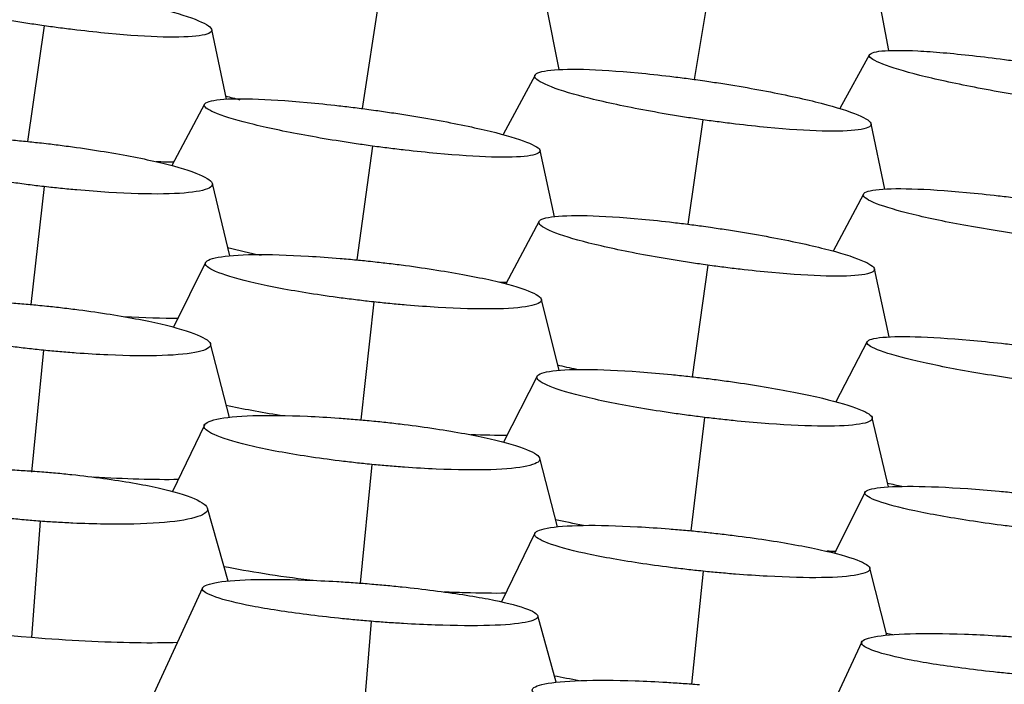
# Model space of a CAD drawing. Units: millimetres. Extents: x 0 to 291, y -125 to 204.
# Drawn here: x 267 to 269, y 147 to 148 of the extents above; entities that cross this region are included whole.
import ezdxf

# ---------------------------------------------------------------- set-up
doc = ezdxf.new("R2010")
doc.units = ezdxf.units.MM
doc.layers.add('Predeterminado', color=7, linetype='Continuous')
doc.layers.add('RE-5-50X60-H', color=7, linetype='Continuous')

# ---------------------------------------------------------------- blocks, each defined once
blk = doc.blocks.new('SE5')
at = {"layer": 'RE-5-50X60-H', "color": 7, "linetype": 'Continuous'}
for p, q in [((268.7034, 148.4945), (268.6645, 148.2616)), ((269.1155, 148.3283), (269.0899, 148.4661)), ((267.9352, 148.4509), (267.8961, 148.1941)), ((268.3523, 148.2843), (268.3225, 148.4319)), ((267.1596, 148.3856), (267.1214, 148.1177)), ((267.5821, 148.2159), (267.5479, 148.3767)), ((269.0708, 148.3189), (269.0021, 148.1939)), ((268.2963, 148.2716), (268.2222, 148.1337)), ((267.531, 148.2044), (267.4556, 148.0621)), ((268.6847, 148.1681), (268.6501, 147.9263)), ((269.1065, 148.0077), (269.0743, 148.1589)), ((267.92, 148.1072), (267.884, 147.8437)), ((268.3414, 147.9438), (268.3078, 148.0971)), ((267.16, 148.0133), (267.1286, 147.7406)), ((267.5897, 147.8533), (267.5491, 148.0205)), ((269.0566, 147.9963), (268.9867, 147.8642)), ((268.3059, 147.9331), (268.2286, 147.7883)), ((267.5336, 147.838), (267.4594, 147.688)), ((268.696, 147.8316), (268.6604, 147.5733)), ((269.116, 147.6656), (269.082, 147.823)), ((268.3518, 147.5881), (268.311, 147.7524)), ((267.9227, 147.7465), (267.8931, 147.4736)), ((267.5887, 147.4793), (267.5449, 147.6492)), ((269.0654, 147.6547), (268.9928, 147.5155)), ((267.1582, 147.6346), (267.1304, 147.3526)), ((268.3011, 147.5745), (268.2231, 147.4221)), ((268.689, 147.4792), (268.657, 147.217)), ((267.5307, 147.4616), (267.4565, 147.3078)), ((269.1145, 147.3182), (269.077, 147.4785)), ((267.9183, 147.3703), (267.8914, 147.0957)), ((268.3484, 147.2261), (268.3071, 147.3846)), ((269.0603, 147.306), (268.99, 147.1649)), ((267.5857, 147.1005), (267.5376, 147.2693)), ((267.1507, 147.239), (267.1305, 146.9696)), ((268.296, 147.2113), (268.2184, 147.0524)), ((268.6853, 147.1232), (268.6588, 146.8622)), ((269.111, 146.9752), (269.0716, 147.1303)), ((267.5265, 147.0848), (267.4043, 146.8204)), ((267.9166, 147.0073), (267.8949, 146.737)), ((268.3452, 146.8661), (268.3026, 147.0201)), ((269.0526, 146.9596), (268.9868, 146.8173))]:
    blk.add_line(p, q, dxfattribs=at)
for centre, radius, start, end in [((268.0433, 149.8486), 1.69, 254.074, 255.2326), ((268.0997, 149.9552), 2.1458, 256.0984, 258.2373), ((269.7565, 150.2089), 2.9529, 257.3943, 258.0663), ((269.7768, 150.3761), 3.4612, 258.8837, 259.1348)]:
    blk.add_arc(centre, radius, start, end, dxfattribs=at)
for points, knots in [([(267.1596, 148.3856), (267.1523, 148.3867), (267.1459, 148.3876), (267.1346, 148.3893), (267.1285, 148.3902), (267.1095, 148.3931), (267.0969, 148.3952), (267.0598, 148.4013), (267.0353, 148.4057), (266.9647, 148.4192), (266.9214, 148.4287), (266.8505, 148.4471), (266.8217, 148.4563), (266.7821, 148.4729), (266.7713, 148.4804), (266.7708, 148.4922), (266.7811, 148.4967), (266.8197, 148.5023), (266.8482, 148.5034), (266.9186, 148.5016), (266.9622, 148.4987), (267.0332, 148.4921), (267.0579, 148.4894), (267.0951, 148.485), (267.1078, 148.4834), (267.1268, 148.4809), (267.1329, 148.4801), (267.1441, 148.4786), (267.1505, 148.4777), (267.1579, 148.4767)], [0, 0, 0, 0, 0.01466, 0.01466, 0.030316, 0.030316, 0.061628, 0.061628, 0.124253, 0.124253, 0.249502, 0.249502, 0.374751, 0.374751, 0.5, 0.5, 0.625249, 0.625249, 0.750498, 0.750498, 0.875746, 0.875746, 0.938371, 0.938371, 0.969683, 0.969683, 0.985339, 0.985339, 1, 1, 1, 1]), ([(267.1579, 148.4767), (267.1652, 148.4756), (267.1717, 148.4747), (267.183, 148.473), (267.1891, 148.4721), (267.2082, 148.4691), (267.2208, 148.4671), (267.2581, 148.4609), (267.2827, 148.4565), (267.3535, 148.443), (267.397, 148.4334), (267.4682, 148.415), (267.4972, 148.4058), (267.537, 148.3891), (267.5478, 148.3816), (267.5483, 148.3699), (267.538, 148.3653), (267.499, 148.3598), (267.4704, 148.3587), (267.3998, 148.3605), (267.356, 148.3634), (267.2848, 148.3701), (267.26, 148.3728), (267.2226, 148.3772), (267.2099, 148.3788), (267.1908, 148.3813), (267.1847, 148.3821), (267.1734, 148.3837), (267.167, 148.3846), (267.1596, 148.3856)], [0, 0, 0, 0, 0.014662, 0.014662, 0.030318, 0.030318, 0.06163, 0.06163, 0.124255, 0.124255, 0.249503, 0.249503, 0.374751, 0.374751, 0.5, 0.5, 0.625248, 0.625248, 0.750497, 0.750497, 0.875745, 0.875745, 0.93837, 0.93837, 0.969682, 0.969682, 0.985338, 0.985338, 1, 1, 1, 1]), ([(269.4623, 148.2174), (269.4549, 148.2186), (269.4485, 148.2196), (269.4371, 148.2213), (269.431, 148.2223), (269.4119, 148.2254), (269.3993, 148.2276), (269.3619, 148.234), (269.3373, 148.2386), (269.2663, 148.2524), (269.2227, 148.2619), (269.1511, 148.28), (269.1219, 148.2889), (269.0817, 148.3046), (269.0706, 148.3115), (269.0699, 148.3218), (269.0801, 148.3254), (269.1189, 148.3292), (269.1475, 148.3293), (269.2181, 148.3257), (269.2619, 148.3219), (269.3332, 148.314), (269.358, 148.311), (269.3954, 148.306), (269.4081, 148.3043), (269.4273, 148.3015), (269.4334, 148.3006), (269.4447, 148.299), (269.4511, 148.298), (269.4585, 148.2969)], [0, 0, 0, 0, 0.014675, 0.014675, 0.030331, 0.030331, 0.061642, 0.061642, 0.124265, 0.124265, 0.24951, 0.24951, 0.374755, 0.374755, 0.5, 0.5, 0.625245, 0.625245, 0.750491, 0.750491, 0.875736, 0.875736, 0.938358, 0.938358, 0.96967, 0.96967, 0.985325, 0.985325, 1, 1, 1, 1]), ([(268.6847, 148.1681), (268.6774, 148.1692), (268.671, 148.1701), (268.6597, 148.1718), (268.6536, 148.1727), (268.6345, 148.1756), (268.6219, 148.1777), (268.5847, 148.1839), (268.5602, 148.1882), (268.4895, 148.2018), (268.4461, 148.2113), (268.3751, 148.2297), (268.3462, 148.2389), (268.3065, 148.2555), (268.2958, 148.263), (268.2954, 148.2747), (268.3057, 148.2792), (268.3446, 148.2848), (268.3732, 148.2858), (268.4438, 148.284), (268.4875, 148.2811), (268.5587, 148.2744), (268.5835, 148.2717), (268.6208, 148.2673), (268.6335, 148.2657), (268.6526, 148.2632), (268.6587, 148.2624), (268.6699, 148.2609), (268.6763, 148.26), (268.6837, 148.2589)], [0, 0, 0, 0, 0.014666, 0.014666, 0.030322, 0.030322, 0.061634, 0.061634, 0.124257, 0.124257, 0.249505, 0.249505, 0.374752, 0.374752, 0.5, 0.5, 0.625247, 0.625247, 0.750494, 0.750494, 0.875742, 0.875742, 0.938365, 0.938365, 0.969677, 0.969677, 0.985333, 0.985333, 1, 1, 1, 1]), ([(268.6837, 148.2589), (268.6911, 148.2579), (268.6975, 148.2569), (268.7089, 148.2552), (268.715, 148.2543), (268.7341, 148.2513), (268.7468, 148.2493), (268.7841, 148.2431), (268.8088, 148.2387), (268.8797, 148.2252), (268.9232, 148.2156), (268.9946, 148.1972), (269.0236, 148.188), (269.0635, 148.1713), (269.0743, 148.1638), (269.0747, 148.152), (269.0643, 148.1475), (269.0251, 148.142), (268.9964, 148.141), (268.9255, 148.1428), (268.8816, 148.1457), (268.8102, 148.1525), (268.7854, 148.1552), (268.7479, 148.1597), (268.7352, 148.1613), (268.716, 148.1638), (268.7099, 148.1646), (268.6985, 148.1661), (268.6921, 148.167), (268.6847, 148.1681)], [0, 0, 0, 0, 0.014668, 0.014668, 0.030324, 0.030324, 0.061636, 0.061636, 0.124259, 0.124259, 0.249506, 0.249506, 0.374753, 0.374753, 0.5, 0.5, 0.625247, 0.625247, 0.750494, 0.750494, 0.875741, 0.875741, 0.938364, 0.938364, 0.969676, 0.969676, 0.985332, 0.985332, 1, 1, 1, 1]), ([(267.92, 148.1072), (267.9126, 148.1082), (267.9062, 148.1091), (267.8949, 148.1107), (267.8888, 148.1116), (267.8698, 148.1144), (267.8572, 148.1163), (267.82, 148.1222), (267.7955, 148.1264), (267.7248, 148.1392), (267.6814, 148.1482), (267.6102, 148.1655), (267.5813, 148.1741), (267.5415, 148.1897), (267.5307, 148.1966), (267.5301, 148.2075), (267.5402, 148.2116), (267.5788, 148.2166), (267.6072, 148.2174), (267.6776, 148.2155), (267.7212, 148.2126), (267.7923, 148.2061), (267.817, 148.2036), (267.8543, 148.1993), (267.8669, 148.1978), (267.886, 148.1954), (267.8921, 148.1946), (267.9033, 148.1931), (267.9097, 148.1923), (267.9171, 148.1913)], [0, 0, 0, 0, 0.01466, 0.01466, 0.030316, 0.030316, 0.061628, 0.061628, 0.124253, 0.124253, 0.249502, 0.249502, 0.374751, 0.374751, 0.499999, 0.499999, 0.625248, 0.625248, 0.750497, 0.750497, 0.875746, 0.875746, 0.93837, 0.93837, 0.969683, 0.969683, 0.985339, 0.985339, 1, 1, 1, 1]), ([(267.9171, 148.1913), (267.9244, 148.1903), (267.9309, 148.1894), (267.9422, 148.1878), (267.9483, 148.1869), (267.9674, 148.1841), (267.9801, 148.1821), (268.0174, 148.1762), (268.042, 148.1721), (268.1129, 148.1593), (268.1564, 148.1502), (268.2278, 148.1329), (268.2568, 148.1243), (268.2967, 148.1087), (268.3076, 148.1017), (268.3082, 148.0909), (268.298, 148.0867), (268.2592, 148.0817), (268.2307, 148.0809), (268.1601, 148.0829), (268.1164, 148.0858), (268.0452, 148.0923), (268.0204, 148.0949), (267.983, 148.0992), (267.9703, 148.1007), (267.9512, 148.1031), (267.9451, 148.1039), (267.9338, 148.1054), (267.9273, 148.1062), (267.92, 148.1072)], [0, 0, 0, 0, 0.014662, 0.014662, 0.030318, 0.030318, 0.06163, 0.06163, 0.124255, 0.124255, 0.249503, 0.249503, 0.374752, 0.374752, 0.5, 0.5, 0.625249, 0.625249, 0.750497, 0.750497, 0.875746, 0.875746, 0.93837, 0.93837, 0.969682, 0.969682, 0.985338, 0.985338, 1, 1, 1, 1]), ([(267.16, 148.0133), (267.1526, 148.0142), (267.1462, 148.0149), (267.1349, 148.0163), (267.1289, 148.0171), (267.1098, 148.0195), (267.0972, 148.0212), (267.06, 148.0264), (267.0355, 148.0302), (266.9648, 148.0421), (266.9214, 148.0508), (266.8504, 148.0681), (266.8216, 148.077), (266.7822, 148.0936), (266.7715, 148.1014), (266.7711, 148.1144), (266.7814, 148.1198), (266.8202, 148.1276), (266.8488, 148.13), (266.9193, 148.1311), (266.963, 148.1298), (267.0341, 148.1254), (267.0589, 148.1236), (267.0962, 148.1203), (267.1088, 148.1191), (267.1279, 148.1172), (267.134, 148.1165), (267.1453, 148.1153), (267.1517, 148.1146), (267.159, 148.1138)], [0, 0, 0, 0, 0.014654, 0.014654, 0.03031, 0.03031, 0.061623, 0.061623, 0.124248, 0.124248, 0.249498, 0.249498, 0.374749, 0.374749, 0.499999, 0.499999, 0.625249, 0.625249, 0.7505, 0.7505, 0.87575, 0.87575, 0.938375, 0.938375, 0.969688, 0.969688, 0.985344, 0.985344, 1, 1, 1, 1]), ([(267.159, 148.1138), (267.1664, 148.1129), (267.1729, 148.1122), (267.1842, 148.1108), (267.1903, 148.11), (267.2094, 148.1076), (267.2221, 148.1059), (267.2594, 148.1006), (267.2841, 148.0968), (267.355, 148.0849), (267.3985, 148.0763), (267.4697, 148.059), (267.4987, 148.05), (267.5384, 148.0333), (267.5491, 148.0255), (267.5495, 148.0126), (267.5391, 148.0071), (267.5001, 147.9993), (267.4715, 147.9969), (267.4006, 147.9959), (267.3568, 147.9972), (267.2854, 148.0016), (267.2606, 148.0035), (267.2231, 148.0068), (267.2104, 148.008), (267.1912, 148.0099), (267.1851, 148.0106), (267.1738, 148.0118), (267.1674, 148.0125), (267.16, 148.0133)], [0, 0, 0, 0, 0.014657, 0.014657, 0.030314, 0.030314, 0.061626, 0.061626, 0.124251, 0.124251, 0.249501, 0.249501, 0.374751, 0.374751, 0.500001, 0.500001, 0.62525, 0.62525, 0.7505, 0.7505, 0.87575, 0.87575, 0.938375, 0.938375, 0.969688, 0.969688, 0.985344, 0.985344, 1, 1, 1, 1]), ([(269.4466, 147.899), (269.4392, 147.9), (269.4328, 147.9009), (269.4215, 147.9025), (269.4154, 147.9034), (269.3963, 147.9062), (269.3837, 147.9081), (269.3464, 147.914), (269.3218, 147.9182), (269.251, 147.931), (269.2075, 147.94), (269.1362, 147.9574), (269.1072, 147.966), (269.0672, 147.9816), (269.0564, 147.9885), (269.0558, 147.9994), (269.066, 148.0035), (269.1048, 148.0085), (269.1333, 148.0093), (269.2039, 148.0073), (269.2477, 148.0044), (269.3189, 147.9978), (269.3437, 147.9953), (269.3811, 147.991), (269.3937, 147.9895), (269.4128, 147.9871), (269.4189, 147.9863), (269.4302, 147.9848), (269.4366, 147.9839), (269.444, 147.9829)], [0, 0, 0, 0, 0.014667, 0.014667, 0.030323, 0.030323, 0.061634, 0.061634, 0.124258, 0.124258, 0.249505, 0.249505, 0.374753, 0.374753, 0.5, 0.5, 0.625247, 0.625247, 0.750495, 0.750495, 0.875742, 0.875742, 0.938366, 0.938366, 0.969677, 0.969677, 0.985333, 0.985333, 1, 1, 1, 1]), ([(268.696, 147.8316), (268.6886, 147.8326), (268.6822, 147.8335), (268.6709, 147.8352), (268.6649, 147.8361), (268.6458, 147.8389), (268.6332, 147.8409), (268.5959, 147.847), (268.5713, 147.8512), (268.5004, 147.8645), (268.4569, 147.8738), (268.3855, 147.8918), (268.3565, 147.9008), (268.3165, 147.9172), (268.3056, 147.9245), (268.3048, 147.9361), (268.3149, 147.9405), (268.3535, 147.946), (268.3819, 147.9471), (268.4523, 147.9453), (268.496, 147.9425), (268.5671, 147.936), (268.5918, 147.9334), (268.6292, 147.929), (268.6418, 147.9275), (268.6609, 147.925), (268.667, 147.9242), (268.6783, 147.9227), (268.6847, 147.9219), (268.692, 147.9208)], [0, 0, 0, 0, 0.014661, 0.014661, 0.030317, 0.030317, 0.061629, 0.061629, 0.124253, 0.124253, 0.249502, 0.249502, 0.37475, 0.37475, 0.499999, 0.499999, 0.625248, 0.625248, 0.750496, 0.750496, 0.875745, 0.875745, 0.938369, 0.938369, 0.969681, 0.969681, 0.985337, 0.985337, 1, 1, 1, 1]), ([(268.692, 147.9208), (268.6994, 147.9198), (268.7058, 147.9189), (268.7171, 147.9172), (268.7232, 147.9163), (268.7423, 147.9134), (268.7549, 147.9115), (268.7921, 147.9054), (268.8167, 147.9011), (268.8874, 147.8879), (268.9308, 147.8786), (269.002, 147.8606), (269.031, 147.8516), (269.0709, 147.8353), (269.0818, 147.828), (269.0825, 147.8165), (269.0724, 147.812), (269.0339, 147.8065), (269.0055, 147.8055), (268.9353, 147.8072), (268.8918, 147.81), (268.8208, 147.8165), (268.7961, 147.8191), (268.7588, 147.8234), (268.7462, 147.825), (268.7271, 147.8274), (268.721, 147.8282), (268.7098, 147.8297), (268.7034, 147.8306), (268.696, 147.8316)], [0, 0, 0, 0, 0.01466, 0.01466, 0.030316, 0.030316, 0.061629, 0.061629, 0.124253, 0.124253, 0.249502, 0.249502, 0.374751, 0.374751, 0.500001, 0.500001, 0.62525, 0.62525, 0.750499, 0.750499, 0.875748, 0.875748, 0.938372, 0.938372, 0.969685, 0.969685, 0.985341, 0.985341, 1, 1, 1, 1]), ([(267.9227, 147.7465), (267.9154, 147.7473), (267.9089, 147.748), (267.8976, 147.7493), (267.8916, 147.75), (267.8725, 147.7523), (267.8599, 147.7539), (267.8226, 147.7588), (267.798, 147.7624), (267.7272, 147.7736), (267.6837, 147.7818), (267.6125, 147.798), (267.5836, 147.8063), (267.5439, 147.8219), (267.5332, 147.8292), (267.5327, 147.8413), (267.5429, 147.8463), (267.5816, 147.8535), (267.6101, 147.8557), (267.6806, 147.8566), (267.7243, 147.8553), (267.7955, 147.8511), (267.8203, 147.8493), (267.8576, 147.8462), (267.8703, 147.8451), (267.8894, 147.8432), (267.8955, 147.8426), (267.9067, 147.8415), (267.9132, 147.8408), (267.9205, 147.84)], [0, 0, 0, 0, 0.014654, 0.014654, 0.030311, 0.030311, 0.061623, 0.061623, 0.124248, 0.124248, 0.249499, 0.249499, 0.374749, 0.374749, 0.499999, 0.499999, 0.625249, 0.625249, 0.7505, 0.7505, 0.87575, 0.87575, 0.938375, 0.938375, 0.969688, 0.969688, 0.985344, 0.985344, 1, 1, 1, 1]), ([(267.9205, 147.84), (267.9279, 147.8392), (267.9343, 147.8385), (267.9457, 147.8372), (267.9518, 147.8365), (267.9709, 147.8342), (267.9836, 147.8326), (268.0209, 147.8276), (268.0456, 147.824), (268.1165, 147.8128), (268.1601, 147.8047), (268.2313, 147.7884), (268.2603, 147.7801), (268.3001, 147.7645), (268.3109, 147.7572), (268.3114, 147.7451), (268.3012, 147.7401), (268.2623, 147.7329), (268.2337, 147.7307), (268.1631, 147.7298), (268.1193, 147.7311), (268.048, 147.7353), (268.0232, 147.7371), (267.9858, 147.7402), (267.9731, 147.7414), (267.954, 147.7432), (267.9478, 147.7438), (267.9365, 147.745), (267.9301, 147.7457), (267.9227, 147.7465)], [0, 0, 0, 0, 0.014656, 0.014656, 0.030313, 0.030313, 0.061625, 0.061625, 0.12425, 0.12425, 0.2495, 0.2495, 0.37475, 0.37475, 0.500001, 0.500001, 0.625251, 0.625251, 0.750501, 0.750501, 0.875751, 0.875751, 0.938376, 0.938376, 0.969688, 0.969688, 0.985345, 0.985345, 1, 1, 1, 1]), ([(268.2319, 147.7915), (268.2307, 147.7916), (268.2295, 147.7916), (268.2238, 147.7917), (268.2193, 147.7918), (268.2148, 147.7919)], [0.7466718, 0.7466718, 0.7466718, 0.7466718, 0.75, 0.75, 0.76216086, 0.76216086, 0.76216086, 0.76216086]), ([(267.1582, 147.6346), (267.1508, 147.6354), (267.1444, 147.636), (267.1331, 147.6372), (267.127, 147.6379), (267.108, 147.6401), (267.0953, 147.6416), (267.058, 147.6463), (267.0334, 147.6498), (266.9624, 147.6608), (266.9188, 147.6689), (266.8474, 147.6854), (266.8185, 147.6941), (266.7787, 147.7106), (266.768, 147.7184), (266.7674, 147.7318), (266.7775, 147.7376), (266.8162, 147.7463), (266.8447, 147.7493), (266.9152, 147.7517), (266.9589, 147.7511), (267.0302, 147.7479), (267.0549, 147.7464), (267.0923, 147.7437), (267.105, 147.7427), (267.1241, 147.741), (267.1302, 147.7405), (267.1415, 147.7394), (267.1479, 147.7388), (267.1553, 147.7381)], [0, 0, 0, 0, 0.01465, 0.01465, 0.030306, 0.030306, 0.061619, 0.061619, 0.124245, 0.124245, 0.249496, 0.249496, 0.374747, 0.374747, 0.499998, 0.499998, 0.625249, 0.625249, 0.750501, 0.750501, 0.875752, 0.875752, 0.938377, 0.938377, 0.96969, 0.96969, 0.985346, 0.985346, 1, 1, 1, 1]), ([(267.1553, 147.7381), (267.1626, 147.7373), (267.1691, 147.7367), (267.1804, 147.7355), (267.1865, 147.7348), (267.2056, 147.7326), (267.2182, 147.7311), (267.2555, 147.7264), (267.2801, 147.7229), (267.3509, 147.7119), (267.3943, 147.7038), (267.4654, 147.6873), (267.4943, 147.6787), (267.534, 147.6622), (267.5448, 147.6544), (267.5454, 147.6411), (267.5352, 147.6353), (267.4967, 147.6265), (267.4683, 147.6236), (267.3979, 147.6212), (267.3543, 147.6217), (267.2832, 147.6249), (267.2585, 147.6263), (267.2211, 147.6291), (267.2085, 147.6301), (267.1894, 147.6317), (267.1833, 147.6322), (267.172, 147.6333), (267.1656, 147.6339), (267.1582, 147.6346)], [0, 0, 0, 0, 0.014651, 0.014651, 0.030308, 0.030308, 0.061621, 0.061621, 0.124246, 0.124246, 0.249498, 0.249498, 0.37475, 0.37475, 0.500001, 0.500001, 0.625253, 0.625253, 0.750505, 0.750505, 0.875756, 0.875756, 0.938382, 0.938382, 0.969695, 0.969695, 0.985351, 0.985351, 1, 1, 1, 1]), ([(269.4564, 147.5617), (269.4491, 147.5627), (269.4426, 147.5636), (269.4313, 147.5651), (269.4253, 147.5659), (269.4062, 147.5686), (269.3935, 147.5705), (269.3562, 147.5761), (269.3316, 147.5801), (269.2606, 147.5923), (269.217, 147.601), (269.1455, 147.6175), (269.1164, 147.6257), (269.0763, 147.6406), (269.0653, 147.6473), (269.0645, 147.6576), (269.0745, 147.6615), (269.113, 147.6662), (269.1415, 147.667), (269.2119, 147.6651), (269.2555, 147.6623), (269.3267, 147.656), (269.3514, 147.6535), (269.3888, 147.6494), (269.4014, 147.648), (269.4205, 147.6457), (269.4266, 147.6449), (269.4379, 147.6435), (269.4443, 147.6427), (269.4517, 147.6417)], [0, 0, 0, 0, 0.01466, 0.01466, 0.030316, 0.030316, 0.061629, 0.061629, 0.124253, 0.124253, 0.249502, 0.249502, 0.37475, 0.37475, 0.499999, 0.499999, 0.625248, 0.625248, 0.750496, 0.750496, 0.875745, 0.875745, 0.938369, 0.938369, 0.969682, 0.969682, 0.985338, 0.985338, 1, 1, 1, 1]), ([(268.689, 147.4792), (268.6816, 147.4801), (268.6752, 147.4809), (268.6639, 147.4823), (268.6579, 147.4831), (268.6388, 147.4856), (268.6262, 147.4874), (268.5891, 147.4928), (268.5646, 147.4967), (268.4939, 147.5087), (268.4505, 147.5174), (268.3796, 147.5343), (268.3508, 147.5429), (268.3113, 147.5587), (268.3007, 147.5659), (268.3002, 147.5777), (268.3105, 147.5824), (268.3491, 147.5888), (268.3776, 147.5905), (268.448, 147.5902), (268.4916, 147.5882), (268.5626, 147.583), (268.5873, 147.5809), (268.6246, 147.5772), (268.6372, 147.5759), (268.6563, 147.5738), (268.6624, 147.5731), (268.6736, 147.5718), (268.68, 147.5711), (268.6873, 147.5702)], [0, 0, 0, 0, 0.014653, 0.014653, 0.03031, 0.03031, 0.061622, 0.061622, 0.124248, 0.124248, 0.249498, 0.249498, 0.374748, 0.374748, 0.499999, 0.499999, 0.625249, 0.625249, 0.7505, 0.7505, 0.87575, 0.87575, 0.938376, 0.938376, 0.969688, 0.969688, 0.985345, 0.985345, 1, 1, 1, 1]), ([(268.6873, 147.5702), (268.6947, 147.5693), (268.7011, 147.5685), (268.7125, 147.567), (268.7186, 147.5662), (268.7377, 147.5637), (268.7503, 147.5619), (268.7876, 147.5565), (268.8122, 147.5526), (268.883, 147.5405), (268.9265, 147.5319), (268.9976, 147.515), (269.0265, 147.5064), (269.0662, 147.4905), (269.0769, 147.4833), (269.0774, 147.4715), (269.0671, 147.4668), (269.0282, 147.4604), (268.9996, 147.4587), (268.9289, 147.4591), (268.8852, 147.461), (268.814, 147.4663), (268.7893, 147.4684), (268.7519, 147.4721), (268.7393, 147.4734), (268.7201, 147.4755), (268.714, 147.4762), (268.7027, 147.4775), (268.6963, 147.4783), (268.689, 147.4792)], [0, 0, 0, 0, 0.014656, 0.014656, 0.030313, 0.030313, 0.061625, 0.061625, 0.12425, 0.12425, 0.2495, 0.2495, 0.374751, 0.374751, 0.500001, 0.500001, 0.625251, 0.625251, 0.750501, 0.750501, 0.875751, 0.875751, 0.938376, 0.938376, 0.969689, 0.969689, 0.985345, 0.985345, 1, 1, 1, 1]), ([(267.9183, 147.3703), (267.9109, 147.371), (267.9045, 147.3716), (267.8932, 147.3728), (267.8872, 147.3735), (267.8681, 147.3756), (267.8555, 147.3771), (267.8183, 147.3817), (267.7937, 147.3851), (267.723, 147.3958), (267.6796, 147.4038), (267.6087, 147.4199), (267.58, 147.4283), (267.5407, 147.4444), (267.5301, 147.452), (267.5298, 147.4651), (267.5401, 147.4707), (267.5789, 147.4793), (267.6075, 147.4822), (267.678, 147.4845), (267.7217, 147.484), (267.7928, 147.4809), (267.8175, 147.4795), (267.8548, 147.4768), (267.8674, 147.4758), (267.8865, 147.4742), (267.8926, 147.4737), (267.9039, 147.4727), (267.9103, 147.472), (267.9176, 147.4713)], [0, 0, 0, 0, 0.014649, 0.014649, 0.030305, 0.030305, 0.061618, 0.061618, 0.124244, 0.124244, 0.249495, 0.249495, 0.374747, 0.374747, 0.499999, 0.499999, 0.62525, 0.62525, 0.750502, 0.750502, 0.875753, 0.875753, 0.938379, 0.938379, 0.969692, 0.969692, 0.985349, 0.985349, 1, 1, 1, 1]), ([(267.9176, 147.4713), (267.925, 147.4706), (267.9314, 147.47), (267.9428, 147.4688), (267.9489, 147.4681), (267.968, 147.466), (267.9807, 147.4645), (268.018, 147.4599), (268.0426, 147.4565), (268.1135, 147.4458), (268.157, 147.4378), (268.2281, 147.4217), (268.257, 147.4132), (268.2965, 147.3971), (268.3072, 147.3895), (268.3075, 147.3764), (268.2971, 147.3708), (268.2581, 147.3622), (268.2294, 147.3593), (268.1586, 147.357), (268.1149, 147.3575), (268.0435, 147.3607), (268.0187, 147.3621), (267.9813, 147.3648), (267.9686, 147.3658), (267.9495, 147.3674), (267.9434, 147.3679), (267.9321, 147.369), (267.9257, 147.3696), (267.9183, 147.3703)], [0, 0, 0, 0, 0.014653, 0.014653, 0.030309, 0.030309, 0.061622, 0.061622, 0.124247, 0.124247, 0.249499, 0.249499, 0.37475, 0.37475, 0.500001, 0.500001, 0.625252, 0.625252, 0.750503, 0.750503, 0.875755, 0.875755, 0.93838, 0.93838, 0.969693, 0.969693, 0.98535, 0.98535, 1, 1, 1, 1]), ([(267.1507, 147.239), (267.1433, 147.2396), (267.1368, 147.2401), (267.1256, 147.241), (267.1195, 147.2415), (267.1004, 147.2433), (267.0877, 147.2445), (267.0504, 147.2485), (267.0257, 147.2515), (266.9547, 147.2612), (266.9111, 147.2687), (266.8399, 147.2846), (266.811, 147.2932), (266.7714, 147.3101), (266.7607, 147.3184), (266.7603, 147.3332), (266.7705, 147.34), (266.8093, 147.3511), (266.8379, 147.3554), (266.9085, 147.3605), (266.9523, 147.3614), (267.0235, 147.3604), (267.0483, 147.3596), (267.0857, 147.3579), (267.0984, 147.3572), (267.1175, 147.356), (267.1236, 147.3556), (267.1349, 147.3549), (267.1413, 147.3544), (267.1487, 147.3538)], [0, 0, 0, 0, 0.014646, 0.014646, 0.030302, 0.030302, 0.061615, 0.061615, 0.124242, 0.124242, 0.249494, 0.249494, 0.374746, 0.374746, 0.499998, 0.499998, 0.625251, 0.625251, 0.750503, 0.750503, 0.875755, 0.875755, 0.938381, 0.938381, 0.969694, 0.969694, 0.985351, 0.985351, 1, 1, 1, 1]), ([(267.1487, 147.3538), (267.1561, 147.3533), (267.1625, 147.3528), (267.1738, 147.3518), (267.1799, 147.3513), (267.199, 147.3495), (267.2116, 147.3483), (267.2489, 147.3443), (267.2735, 147.3413), (267.3443, 147.3316), (267.3878, 147.3241), (267.4588, 147.3083), (267.4876, 147.2997), (267.5271, 147.2828), (267.5378, 147.2745), (267.5382, 147.2597), (267.528, 147.2529), (267.4893, 147.2419), (267.4609, 147.2376), (267.3904, 147.2325), (267.3468, 147.2315), (267.2756, 147.2326), (267.2509, 147.2333), (267.2136, 147.235), (267.2009, 147.2357), (267.1818, 147.2368), (267.1757, 147.2372), (267.1644, 147.238), (267.158, 147.2385), (267.1507, 147.239)], [0, 0, 0, 0, 0.014647, 0.014647, 0.030303, 0.030303, 0.061617, 0.061617, 0.124243, 0.124243, 0.249496, 0.249496, 0.374749, 0.374749, 0.500001, 0.500001, 0.625254, 0.625254, 0.750507, 0.750507, 0.87576, 0.87576, 0.938386, 0.938386, 0.969699, 0.969699, 0.985356, 0.985356, 1, 1, 1, 1]), ([(269.451, 147.2206), (269.4436, 147.2214), (269.4372, 147.2222), (269.4259, 147.2235), (269.4198, 147.2242), (269.4007, 147.2265), (269.3881, 147.2281), (269.3508, 147.233), (269.3261, 147.2365), (269.2551, 147.2474), (269.2115, 147.2552), (269.1401, 147.2704), (269.111, 147.2781), (269.0711, 147.2922), (269.0602, 147.2987), (269.0594, 147.3091), (269.0695, 147.3132), (269.108, 147.3187), (269.1365, 147.32), (269.2069, 147.3195), (269.2505, 147.3176), (269.3217, 147.3127), (269.3464, 147.3107), (269.3837, 147.3073), (269.3964, 147.3061), (269.4155, 147.3042), (269.4216, 147.3036), (269.4329, 147.3024), (269.4393, 147.3017), (269.4466, 147.3009)], [0, 0, 0, 0, 0.014654, 0.014654, 0.030311, 0.030311, 0.061623, 0.061623, 0.124248, 0.124248, 0.249498, 0.249498, 0.374749, 0.374749, 0.499999, 0.499999, 0.625249, 0.625249, 0.750499, 0.750499, 0.875749, 0.875749, 0.938374, 0.938374, 0.969687, 0.969687, 0.985343, 0.985343, 1, 1, 1, 1]), ([(268.6853, 147.1232), (268.6779, 147.124), (268.6715, 147.1247), (268.6602, 147.1259), (268.6541, 147.1266), (268.6351, 147.1287), (268.6224, 147.1303), (268.5852, 147.135), (268.5606, 147.1384), (268.4897, 147.1491), (268.4461, 147.1569), (268.3749, 147.1725), (268.3461, 147.1806), (268.3064, 147.1957), (268.2956, 147.2027), (268.2951, 147.2145), (268.3052, 147.2195), (268.3439, 147.2266), (268.3723, 147.2288), (268.4428, 147.2299), (268.4864, 147.2288), (268.5575, 147.2249), (268.5822, 147.2233), (268.6195, 147.2203), (268.6321, 147.2193), (268.6512, 147.2175), (268.6573, 147.217), (268.6686, 147.2159), (268.675, 147.2152), (268.6824, 147.2145)], [0, 0, 0, 0, 0.014649, 0.014649, 0.030306, 0.030306, 0.061618, 0.061618, 0.124244, 0.124244, 0.249496, 0.249496, 0.374747, 0.374747, 0.499998, 0.499998, 0.62525, 0.62525, 0.750501, 0.750501, 0.875752, 0.875752, 0.938378, 0.938378, 0.969691, 0.969691, 0.985347, 0.985347, 1, 1, 1, 1]), ([(268.6824, 147.2145), (268.6897, 147.2137), (268.6961, 147.213), (268.7074, 147.2118), (268.7135, 147.2111), (268.7326, 147.2089), (268.7452, 147.2074), (268.7825, 147.2027), (268.807, 147.1993), (268.8778, 147.1886), (268.9213, 147.1807), (268.9923, 147.1652), (269.0212, 147.1571), (269.0608, 147.142), (269.0715, 147.135), (269.0721, 147.1232), (269.0619, 147.1183), (269.0233, 147.1111), (268.9949, 147.1089), (268.9246, 147.1079), (268.881, 147.109), (268.81, 147.1128), (268.7854, 147.1145), (268.7481, 147.1174), (268.7355, 147.1185), (268.7164, 147.1202), (268.7103, 147.1208), (268.699, 147.1218), (268.6926, 147.1225), (268.6853, 147.1232)], [0, 0, 0, 0, 0.014651, 0.014651, 0.030307, 0.030307, 0.06162, 0.06162, 0.124246, 0.124246, 0.249498, 0.249498, 0.37475, 0.37475, 0.500001, 0.500001, 0.625253, 0.625253, 0.750505, 0.750505, 0.875757, 0.875757, 0.938382, 0.938382, 0.969695, 0.969695, 0.985352, 0.985352, 1, 1, 1, 1]), ([(267.9166, 147.0073), (267.9093, 147.0079), (267.9028, 147.0085), (267.8915, 147.0094), (267.8855, 147.01), (267.8664, 147.0118), (267.8537, 147.013), (267.8164, 147.0169), (267.7918, 147.0198), (267.7207, 147.0288), (267.6771, 147.0356), (267.6058, 147.0493), (267.5768, 147.0565), (267.5371, 147.0702), (267.5263, 147.0768), (267.5257, 147.088), (267.5358, 147.0929), (267.5744, 147.1003), (267.6028, 147.1028), (267.6733, 147.1049), (267.7169, 147.1046), (267.788, 147.102), (267.8127, 147.1009), (267.8501, 147.0986), (267.8627, 147.0978), (267.8819, 147.0965), (267.888, 147.096), (267.8992, 147.0952), (267.9056, 147.0947), (267.913, 147.0941)], [0, 0, 0, 0, 0.014646, 0.014646, 0.030303, 0.030303, 0.061616, 0.061616, 0.124242, 0.124242, 0.249494, 0.249494, 0.374746, 0.374746, 0.499998, 0.499998, 0.625251, 0.625251, 0.750503, 0.750503, 0.875755, 0.875755, 0.938381, 0.938381, 0.969694, 0.969694, 0.985351, 0.985351, 1, 1, 1, 1]), ([(267.913, 147.0941), (267.9204, 147.0934), (267.9268, 147.0929), (267.9381, 147.0919), (267.9442, 147.0914), (267.9633, 147.0896), (267.9759, 147.0883), (268.0132, 147.0844), (268.0378, 147.0816), (268.1086, 147.0725), (268.1521, 147.0658), (268.2232, 147.0521), (268.2521, 147.0449), (268.2917, 147.0312), (268.3025, 147.0246), (268.3031, 147.0135), (268.293, 147.0086), (268.2545, 147.0012), (268.2261, 146.9987), (268.1559, 146.9965), (268.1124, 146.9969), (268.0414, 146.9994), (268.0168, 147.0006), (267.9795, 147.0028), (267.9668, 147.0036), (267.9477, 147.0049), (267.9417, 147.0054), (267.9304, 147.0062), (267.924, 147.0067), (267.9166, 147.0073)], [0, 0, 0, 0, 0.014647, 0.014647, 0.030304, 0.030304, 0.061617, 0.061617, 0.124243, 0.124243, 0.249496, 0.249496, 0.374749, 0.374749, 0.500001, 0.500001, 0.625254, 0.625254, 0.750507, 0.750507, 0.875759, 0.875759, 0.938386, 0.938386, 0.969699, 0.969699, 0.985355, 0.985355, 1, 1, 1, 1]), ([(267.1305, 146.9696), (267.0021, 146.9805), (266.8772, 146.9972), (266.6979, 147.0349), (266.6451, 147.0555), (266.6443, 147.0731), (266.6446, 147.0744), (266.6452, 147.0756)], [0, 0, 0, 0, 0.25, 0.25, 0.5, 0.5, 0.520308, 0.520308, 0.520308, 0.520308]), ([(268.2293, 147.0722), (268.2005, 147.0718), (268.1683, 147.0722), (268.1179, 147.0737), (268.1017, 147.0744), (268.0852, 147.0751)], [0.6323483, 0.6323483, 0.6323483, 0.6323483, 0.75, 0.75, 0.8031687, 0.8031687, 0.8031687, 0.8031687]), ([(269.4422, 146.8822), (269.4348, 146.8828), (269.4284, 146.8834), (269.4171, 146.8844), (269.411, 146.8849), (269.3919, 146.8867), (269.3793, 146.8879), (269.342, 146.8918), (269.3173, 146.8947), (269.2463, 146.9038), (269.2027, 146.9105), (269.1316, 146.9242), (269.1027, 146.9314), (269.0631, 146.9451), (269.0523, 146.9517), (269.0519, 146.9629), (269.0621, 146.9677), (269.1008, 146.9751), (269.1294, 146.9776), (269.1999, 146.9797), (269.2436, 146.9793), (269.3147, 146.9768), (269.3394, 146.9756), (269.3768, 146.9733), (269.3895, 146.9725), (269.4086, 146.9712), (269.4147, 146.9707), (269.4259, 146.9699), (269.4323, 146.9693), (269.4397, 146.9688)], [0, 0, 0, 0, 0.014649, 0.014649, 0.030305, 0.030305, 0.061618, 0.061618, 0.124244, 0.124244, 0.249496, 0.249496, 0.374747, 0.374747, 0.499999, 0.499999, 0.62525, 0.62525, 0.750502, 0.750502, 0.875753, 0.875753, 0.938379, 0.938379, 0.969692, 0.969692, 0.985348, 0.985348, 1, 1, 1, 1]), ([(267.4692, 146.9581), (267.4398, 146.9571), (267.4067, 146.9568), (267.298, 146.9585), (267.2148, 146.9627), (267.1305, 146.9696)], [0.6276206, 0.6276206, 0.6276206, 0.6276206, 0.75, 0.75, 1, 1, 1, 1]), ([(268.6784, 146.7712), (268.671, 146.7718), (268.6646, 146.7724), (268.6533, 146.7734), (268.6473, 146.7739), (268.6282, 146.7757), (268.6156, 146.777), (268.5784, 146.7809), (268.5538, 146.7838), (268.4829, 146.793), (268.4395, 146.7999), (268.3686, 146.8138), (268.3398, 146.8212), (268.3005, 146.8352), (268.2899, 146.842), (268.2895, 146.8535), (268.2998, 146.8586), (268.3385, 146.8663), (268.367, 146.869), (268.4375, 146.8714), (268.4811, 146.8711), (268.5521, 146.8687), (268.5768, 146.8676), (268.6141, 146.8654), (268.6267, 146.8646), (268.6458, 146.8632), (268.6519, 146.8628), (268.6631, 146.8619), (268.6695, 146.8614), (268.6769, 146.8608)], [0, 0, 0, 0, 0.014645, 0.014645, 0.030301, 0.030301, 0.061614, 0.061614, 0.124241, 0.124241, 0.249493, 0.249493, 0.374746, 0.374746, 0.499998, 0.499998, 0.625251, 0.625251, 0.750503, 0.750503, 0.875756, 0.875756, 0.938382, 0.938382, 0.969695, 0.969695, 0.985352, 0.985352, 1, 1, 1, 1])]:
    blk.add_open_spline(points, degree=3, knots=knots, dxfattribs=at)
for points in [[(267.4609, 148.0696), (267.4476, 148.0699), (267.4336, 148.0703), (267.419, 148.071)], [(267.4707, 147.7081), (267.4339, 147.7081), (267.3909, 147.7096), (267.3445, 147.7123)], [(268.393, 147.5902), (268.3775, 147.5934), (268.3625, 147.5967), (268.3482, 147.6)], [(267.7059, 147.4837), (267.6609, 147.491), (267.6187, 147.4988), (267.5811, 147.5068)], [(268.2322, 147.4375), (268.2064, 147.4374), (268.1779, 147.4379), (268.1474, 147.439)], [(267.4707, 147.3353), (267.4152, 147.3344), (267.3468, 147.3365), (267.273, 147.3411)], [(268.4086, 147.2291), (268.3858, 147.2335), (268.364, 147.2379), (268.3436, 147.2423)], [(268.9932, 147.1692), (268.9863, 147.1692), (268.9792, 147.1693), (268.9719, 147.1694)], [(267.7749, 147.1022), (267.7018, 147.1115), (267.6332, 147.1223), (267.576, 147.1337)], [(268.3986, 146.8698), (268.3783, 146.8734), (268.359, 146.877), (268.3408, 146.8806)]]:
    blk.add_open_spline(points, degree=3, dxfattribs=at)

msp = doc.modelspace()

# ---------------------------------------------------------------- block references
at = {"layer": 'Predeterminado'}
msp.add_blockref('SE5', (0, 0), dxfattribs=at)

doc.saveas('drawing.dxf')
